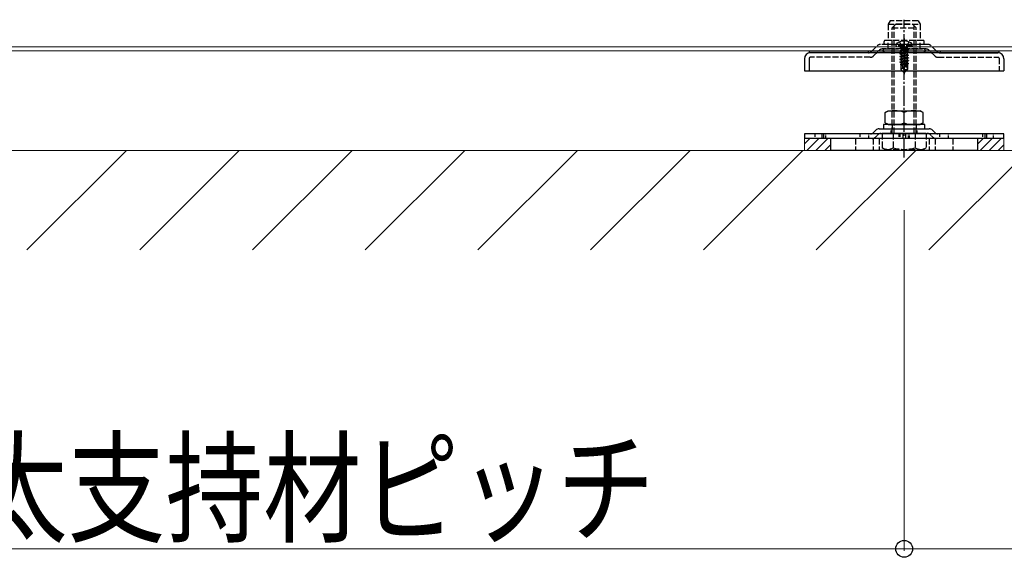
# Model space of a CAD drawing. Units: millimetres. Extents: x 0 to 8410, y 0 to 5940.
# Drawn here: x 2181 to 2675, y 2076 to 2346 of the extents above; entities that cross this region are included whole.
import ezdxf

# ---------------------------------------------------------------- set-up
doc = ezdxf.new("R2010")
doc.units = ezdxf.units.MM
for name, pattern in [('HIDDEN', [9.525, 6.35, -3.175]), ('YCENTER_1', [13, 10, -1, 1, -1]), ('YHIDDEN_1', [4, 3, -1])]:
    doc.linetypes.add(name, pattern=pattern)
for name, color, linetype, lineweight in [('YKK_12', 2, 'Continuous', 13), ('YKK_13', 4, 'Continuous', 30), ('YKK_D', 6, 'Continuous', 13), ('YSS_K', 3, 'Continuous', 13)]:
    doc.layers.add(name, color=color, linetype=linetype, lineweight=lineweight)
doc.styles.add('text-b', font='extslim2.shx', dxfattribs={"width": 0.8, "bigfont": 'extfont2.shx'})

msp = doc.modelspace()

# ---------------------------------------------------------------- linework, layer by layer
at = {"layer": 'YKK_12'}
for p, q in [((3518.5, 2332), (1730.5, 2332)), ((3518.5, 2330), (1730.5, 2330))]:
    msp.add_line(p, q, dxfattribs=at)
at = {"layer": 'YKK_13', "linetype": 'YHIDDEN_1'}
for p, q in [((2617.5, 2345), (2616.55, 2343.35)), ((2616.55, 2343.35), (2632.45, 2343.35)), ((2616.55, 2343.35), (2616.55, 2335.2)), ((2631.5, 2345), (2617.5, 2345)), ((2618.5, 2341.5), (2620.5, 2343.5)), ((2619.45, 2288.5), (2619.45, 2342.45)), ((2620.5, 2343.5), (2628.5, 2343.5)), ((2630.5, 2341.5), (2628.5, 2343.5)), ((2629.55, 2288.5), (2629.55, 2342.45)), ((2631.5, 2345), (2632.45, 2343.35)), ((2632.45, 2343.35), (2632.45, 2335.2)), ((2618.5, 2288.5), (2618.5, 2341.5)), ((2618.5, 2341.5), (2630.5, 2341.5)), ((2630.5, 2288.5), (2630.5, 2341.5)), ((2608.17, 2329.67), (2611.03, 2332.53)), ((2636.35, 2333.2), (2612.65, 2333.2)), ((2614.5, 2333.7), (2614.5, 2334.7)), ((2634, 2335.2), (2615, 2335.2)), ((2634, 2333.2), (2615, 2333.2)), ((2616.55, 2330.9), (2616.55, 2335.2)), ((2620.5, 2332.5), (2620.64, 2333.3)), ((2628.5, 2332.5), (2620.5, 2332.5)), ((2620.5, 2332.5), (2620.59, 2332)), ((2622.2, 2334.48), (2623.36, 2332.16)), ((2623.36, 2332.16), (2624.5, 2331.55)), ((2625.65, 2332.16), (2624.5, 2331.55)), ((2626.8, 2334.48), (2625.65, 2332.16)), ((2628.5, 2332.5), (2628.36, 2333.3)), ((2628.5, 2332.5), (2628.41, 2332)), ((2632.45, 2330.9), (2632.45, 2335.2)), ((2634.5, 2333.7), (2634.5, 2334.7)), ((2640.83, 2329.67), (2637.97, 2332.53)), ((2609.13, 2327.37), (2611.98, 2330.23)), ((2635.39, 2330.9), (2613.61, 2330.9)), ((2614.7, 2330.9), (2634.3, 2330.9)), ((2614.7, 2329.2), (2634.3, 2329.2)), ((2628.41, 2332), (2620.59, 2332)), ((2622.4, 2331.35), (2626, 2331.95)), ((2626, 2331.85), (2622.4, 2331.25)), ((2622.4, 2331.35), (2622.95, 2331.67)), ((2622.4, 2331.35), (2622.4, 2331.25)), ((2622.4, 2331.35), (2622.4, 2331.25)), ((2622.4, 2331.25), (2622.95, 2330.93)), ((2622.4, 2329.95), (2626.6, 2330.65)), ((2626.6, 2330.55), (2622.4, 2329.85)), ((2622.4, 2329.95), (2622.95, 2330.27)), ((2622.4, 2329.95), (2622.4, 2329.85)), ((2622.4, 2329.85), (2622.95, 2329.53)), ((2622.4, 2328.55), (2626.6, 2329.25)), ((2626.6, 2329.15), (2622.4, 2328.45)), ((2622.4, 2328.55), (2622.95, 2328.87)), ((2622.4, 2328.55), (2622.4, 2328.45)), ((2622.4, 2328.45), (2622.95, 2328.13)), ((2622.4, 2327.15), (2626.6, 2327.85)), ((2626.6, 2327.75), (2622.4, 2327.05)), ((2622.4, 2327.15), (2622.95, 2327.47)), ((2622.4, 2327.15), (2622.4, 2327.05)), ((2626, 2331.95), (2622.95, 2331.67)), ((2622.95, 2330.93), (2626, 2331.85)), ((2622.95, 2331.8), (2622.95, 2331.67)), ((2626.05, 2330.97), (2622.95, 2330.27)), ((2622.95, 2330.93), (2622.95, 2330.27)), ((2626.05, 2330.23), (2622.95, 2329.53)), ((2626.05, 2329.57), (2622.95, 2328.87)), ((2622.95, 2329.53), (2622.95, 2328.87)), ((2626.05, 2328.83), (2622.95, 2328.13)), ((2626.05, 2328.17), (2622.95, 2327.47)), ((2622.95, 2328.13), (2622.95, 2327.47)), ((2626.05, 2327.43), (2622.95, 2326.73)), ((2626, 2331.95), (2626, 2331.85)), ((2626.05, 2331.8), (2626.05, 2330.97)), ((2626.6, 2330.65), (2626.05, 2330.97)), ((2626.6, 2330.55), (2626.05, 2330.23)), ((2626.05, 2330.23), (2626.05, 2329.57)), ((2626.6, 2329.25), (2626.05, 2329.57)), ((2626.6, 2329.15), (2626.05, 2328.83)), ((2626.05, 2328.83), (2626.05, 2328.17)), ((2626.6, 2327.85), (2626.05, 2328.17)), ((2626.6, 2327.75), (2626.05, 2327.43)), ((2626.05, 2327.43), (2626.05, 2326.77)), ((2626.6, 2330.65), (2626.6, 2330.55)), ((2626.6, 2329.25), (2626.6, 2329.15)), ((2626.6, 2327.85), (2626.6, 2327.75)), ((2639.87, 2327.37), (2637.02, 2330.23)), ((2607.5, 2326.7), (2577.3, 2326.7)), ((2622.4, 2327.05), (2622.95, 2326.73)), ((2622.4, 2325.75), (2626.6, 2326.45)), ((2626.6, 2326.35), (2622.4, 2325.65)), ((2622.4, 2325.75), (2622.95, 2326.07)), ((2622.4, 2325.75), (2622.4, 2325.65)), ((2622.4, 2325.65), (2622.95, 2325.33)), ((2622.4, 2324.35), (2626.6, 2325.05)), ((2626.6, 2324.95), (2622.4, 2324.25)), ((2622.4, 2324.35), (2622.95, 2324.67)), ((2622.4, 2324.35), (2622.4, 2324.25)), ((2622.4, 2324.25), (2622.95, 2323.93)), ((2625.18, 2323.49), (2622.6, 2323.07)), ((2622.6, 2323.07), (2622.95, 2323.27)), ((2622.8, 2322.97), (2622.6, 2323.07)), ((2622.8, 2322.97), (2622.8, 2320.55)), ((2625.04, 2322.9), (2622.8, 2322.9)), ((2626.05, 2326.77), (2622.95, 2326.07)), ((2622.95, 2326.73), (2622.95, 2326.07)), ((2626.05, 2326.03), (2622.95, 2325.33)), ((2626.05, 2325.37), (2622.95, 2324.67)), ((2622.95, 2325.33), (2622.95, 2324.67)), ((2625.41, 2324.49), (2622.95, 2323.93)), ((2622.95, 2323.93), (2622.95, 2323.27)), ((2625.25, 2323.79), (2622.95, 2323.27)), ((2625.12, 2323.22), (2623.45, 2322.9)), ((2623.75, 2321.35), (2623.6, 2322.9)), ((2625.41, 2324.51), (2624.5, 2320.51)), ((2625.83, 2324.62), (2624.65, 2319.42)), ((2626.05, 2324.63), (2625.86, 2324.59)), ((2625.9, 2324.45), (2625.9, 2320.67)), ((2626.05, 2323.97), (2625.9, 2323.93)), ((2626.5, 2323.71), (2625.9, 2323.61)), ((2626.5, 2323.49), (2625.9, 2323.38)), ((2626.05, 2323.23), (2625.9, 2323.2)), ((2626.2, 2322.9), (2625.9, 2322.9)), ((2626.6, 2326.45), (2626.05, 2326.77)), ((2626.6, 2326.35), (2626.05, 2326.03)), ((2626.05, 2326.03), (2626.05, 2325.37)), ((2626.6, 2325.05), (2626.05, 2325.37)), ((2626.6, 2324.95), (2626.05, 2324.63)), ((2626.05, 2324.63), (2626.05, 2323.97)), ((2626.5, 2323.71), (2626.05, 2323.97)), ((2626.5, 2323.49), (2626.05, 2323.23)), ((2626.2, 2323.32), (2626.2, 2320.55)), ((2626.5, 2323.71), (2626.5, 2323.49)), ((2626.6, 2326.45), (2626.6, 2326.35)), ((2626.6, 2325.05), (2626.6, 2324.95)), ((2641.5, 2326.7), (2671.7, 2326.7)), ((2672.2, 2326.2), (2672.2, 2320)), ((2623.75, 2321.35), (2622.8, 2320.55)), ((2624.35, 2319), (2622.8, 2320.55)), ((2624.5, 2320.51), (2623.75, 2321.35)), ((2624.5, 2320.51), (2624.35, 2319)), ((2624.35, 2319), (2624.65, 2319)), ((2624.5, 2320.51), (2624.5, 2319)), ((2625.9, 2320.67), (2624.65, 2319.42)), ((2624.65, 2319), (2626.2, 2320.55)), ((2624.65, 2319.42), (2624.65, 2319)), ((2626.2, 2320.55), (2625.9, 2320.67)), ((2618.4, 2292.9), (2618.4, 2290.8)), ((2630.6, 2292.9), (2630.6, 2290.8)), ((2609.17, 2288.97), (2610.33, 2290.13)), ((2612.91, 2288.5), (2636.09, 2288.5)), ((2613.53, 2288.5), (2613.53, 2281.35)), ((2619.02, 2288.5), (2619.02, 2281.35)), ((2629.98, 2288.5), (2629.98, 2281.35)), ((2635.47, 2288.5), (2635.47, 2281.35)), ((2639.83, 2288.97), (2638.67, 2290.13)), ((2600, 2286), (2600, 2280)), ((2609, 2286), (2609, 2280)), ((2612, 2286), (2612, 2280)), ((2637, 2286), (2637, 2280)), ((2640, 2286), (2640, 2280)), ((2649, 2286), (2649, 2280)), ((2615, 2280.5), (2634, 2280.5)), ((2634, 2280.5), (2635.47, 2281.35))]:
    msp.add_line(p, q, dxfattribs=at)
at = {"layer": 'YKK_13', "linetype": 'YCENTER_1'}
msp.add_line((2624.5, 2276.35), (2624.5, 2345.59), dxfattribs=at)
at = {"layer": 'YKK_13', "linetype": 'YCENTER_1', "ltscale": 0.5}
msp.add_line((2624.5, 2336.2), (2624.5, 2317.89), dxfattribs=at)
at = {"layer": 'YKK_13'}
for p, q in [((2577, 2330), (2672, 2330)), ((2577, 2329), (2577, 2330)), ((2672, 2329), (2577, 2329)), ((2606.55, 2329), (2577.5, 2329)), ((2642.45, 2329), (2671.5, 2329)), ((2672, 2330), (2672, 2329)), ((2615, 2299.05), (2616.47, 2299.9)), ((2615, 2293.75), (2615, 2299.05)), ((2616.47, 2299.9), (2632.53, 2299.9)), ((2624.5, 2293.75), (2624.5, 2299.05)), ((2624.5, 2293.75), (2624.5, 2299.05)), ((2634, 2299.05), (2632.53, 2299.9)), ((2634, 2293.75), (2634, 2299.05)), ((2614.2, 2292.9), (2614.2, 2290.8)), ((2634.8, 2292.9), (2614.2, 2292.9)), ((2615, 2293.75), (2616.47, 2292.9)), ((2616.47, 2292.9), (2632.53, 2292.9)), ((2634, 2293.75), (2632.53, 2292.9)), ((2634.8, 2290.8), (2634.8, 2292.9)), ((2583.15, 2288.3), (2583.15, 2286)), ((2583.96, 2288.3), (2583.96, 2286)), ((2611.95, 2290.8), (2637.05, 2290.8)), ((2614.2, 2290.8), (2634.8, 2290.8)), ((2623.77, 2288.3), (2623.77, 2286)), ((2625.19, 2288.3), (2625.19, 2286)), ((2665.04, 2288.3), (2665.04, 2286)), ((2665.85, 2288.3), (2665.85, 2286)), ((2624.5, 2286), (2587.5, 2286)), ((2587.5, 2286), (2587.5, 2280)), ((2661.5, 2286), (2624.5, 2286)), ((2661.5, 2280), (2661.5, 2286)), ((2624.5, 2280), (2587.5, 2280)), ((2661.5, 2280), (2624.5, 2280))]:
    msp.add_line(p, q, dxfattribs=at)
at = {"layer": 'YKK_13', "linetype": 'YHIDDEN_1', "ltscale": 0.2}
for p, q in [((2606.5, 2330), (2606.5, 2329)), ((2642.5, 2330), (2642.5, 2329))]:
    msp.add_line(p, q, dxfattribs=at)
at = {"layer": 'YKK_13', "linetype": 'Continuous'}
for p, q in [((2574.5, 2326), (2574.5, 2320)), ((2576.8, 2326.2), (2576.8, 2320)), ((2674.5, 2326), (2674.5, 2320)), ((2574.5, 2320), (2674.5, 2320)), ((2574.5, 2288.3), (2574.5, 2286)), ((2674.5, 2288.3), (2574.5, 2288.3)), ((2635.47, 2288.5), (2613.53, 2288.5)), ((2674.5, 2286), (2674.5, 2288.3)), ((2674.5, 2286), (2574.5, 2286)), ((2615, 2280.5), (2613.53, 2281.35))]:
    msp.add_line(p, q, dxfattribs=at)
at = {"layer": 'YKK_13', "linetype": 'YHIDDEN_1', "ltscale": 0.5}
for p, q in [((2579.75, 2288.3), (2579.75, 2286)), ((2585.25, 2286), (2585.25, 2288.3)), ((2602.25, 2288.3), (2602.25, 2286)), ((2606.75, 2286), (2606.75, 2288.3)), ((2618, 2288.5), (2618, 2290.8)), ((2621.75, 2288.3), (2621.75, 2286)), ((2622.25, 2288.3), (2622.25, 2286)), ((2626.75, 2286), (2626.75, 2288.3)), ((2627.25, 2286), (2627.25, 2288.3)), ((2631, 2288.5), (2631, 2290.8)), ((2642.25, 2288.3), (2642.25, 2286)), ((2646.75, 2286), (2646.75, 2288.3)), ((2663.75, 2288.3), (2663.75, 2286)), ((2669.25, 2286), (2669.25, 2288.3))]:
    msp.add_line(p, q, dxfattribs=at)
at = {"layer": 'YKK_13', "linetype": 'YHIDDEN_1', "ltscale": 0.3}
for p, q in [((2610.13, 2286.67), (2611.28, 2287.83)), ((2638.87, 2286.67), (2637.72, 2287.83))]:
    msp.add_line(p, q, dxfattribs=at)
at = {"layer": 'YKK_13', "linetype": 'HIDDEN'}
msp.add_line((2642.68, 2286), (2642.68, 2286), dxfattribs=at)
msp.add_line((2642.68, 2286), (2642.68, 2286), dxfattribs=at)
at = {"layer": 'YKK_13', "linetype": 'YHIDDEN_1'}
for centre, radius, start, end in [((2612.65, 2330.9), 2.3, 90, 135), ((2615, 2334.7), 0.5, 90, 180), ((2615, 2333.7), 0.5, 180, 270), ((2621.53, 2333.15), 0.9, 122.0559, 170), ((2624.5, 2328.4), 6.5, 57.9441, 122.0559), ((2627.47, 2333.15), 0.9, 10, 57.9441), ((2634, 2334.7), 0.5, 0, 90), ((2634, 2333.7), 0.5, 270, 0), ((2636.35, 2330.9), 2.3, 45, 90), ((2606.55, 2331.3), 2.3, 270, 315), ((2607.5, 2329), 2.3, 270, 315), ((2613.61, 2328.6), 2.3, 90, 135), ((2614.7, 2330.05), 0.85, 90, 270), ((2622.75, 2331.8), 0.2, 0, 90), ((2626.25, 2331.8), 0.2, 90, 180), ((2634.3, 2330.05), 0.85, 270, 90), ((2635.39, 2328.6), 2.3, 45, 90), ((2641.5, 2329), 2.3, 225, 270), ((2642.45, 2331.3), 2.3, 225, 270), ((2577.3, 2326.2), 0.5, 90, 180), ((2625.65, 2324.45), 0.248, 0, 167.191), ((2671.7, 2326.2), 0.5, 0, 90), ((2607.55, 2290.6), 2.3, 270, 315), ((2612.91, 2286.2), 2.3, 90, 135), ((2641.45, 2290.6), 2.3, 225, 270), ((2616.27, 2285.36), 4.86, 235.6158, 304.3842), ((2624.5, 2298.65), 18.15, 252.412, 287.588), ((2632.73, 2285.36), 4.86, 235.6158, 304.3842)]:
    msp.add_arc(centre, radius, start, end, dxfattribs=at)
at = {"layer": 'YKK_13'}
for centre, radius, start, end in [((2577.5, 2326), 3, 90, 180), ((2671.5, 2326), 3, 0, 90), ((2619.75, 2286.5), 13.42, 69.2736, 110.7264), ((2629.25, 2286.5), 13.42, 69.2736, 110.7264), ((2619.75, 2306.3), 13.42, 249.2736, 290.7264), ((2629.25, 2306.3), 13.42, 249.2736, 290.7264), ((2611.95, 2288.5), 2.3, 90, 135), ((2637.05, 2288.5), 2.3, 45, 90)]:
    msp.add_arc(centre, radius, start, end, dxfattribs=at)
at = {"layer": 'YKK_13', "linetype": 'YHIDDEN_1', "ltscale": 0.3}
for centre, start, end in [((2636.09, 2286.2), 45, 90), ((2608.5, 2288.3), 270, 315), ((2640.5, 2288.3), 225, 270)]:
    msp.add_arc(centre, 2.3, start, end, dxfattribs=at)
at = {"layer": 'YKK_D'}
for p, q in [((2624.5, 2250), (2624.5, 2079)), ((2624.5, 2250), (2624.5, 2079)), ((1924.5, 2080), (2624.5, 2080)), ((2624.5, 2080), (3324.5, 2080))]:
    msp.add_line(p, q, dxfattribs=at)
at = {"layer": 'YKK_D', "linetype": 'ByBlock', "lineweight": -2}
msp.add_circle((2624.5, 2080), 4.25, dxfattribs=at)
msp.add_circle((2624.5, 2080), 4.25, dxfattribs=at)
at = {"layer": 'YSS_K'}
for p, q in [((2574.5, 2286), (2587.5, 2286)), ((2574.5, 2280), (2574.5, 2286)), ((2587.5, 2286), (2587.5, 2280)), ((2661.5, 2286), (2674.5, 2286)), ((2661.5, 2280), (2661.5, 2286)), ((2674.5, 2286), (2674.5, 2280)), ((3549, 2280), (1700, 2280)), ((2587.5, 2280), (2574.5, 2280)), ((2674.5, 2280), (2661.5, 2280))]:
    msp.add_line(p, q, dxfattribs=at)
at = {"layer": 'YSS_K', "linetype": 'Continuous'}
for p, q in [((2574.5, 2283.29), (2577.21, 2286)), ((2575.7, 2280), (2581.7, 2286)), ((2580.19, 2280), (2586.19, 2286)), ((2584.68, 2280), (2587.5, 2282.82)), ((2661.5, 2283.29), (2664.21, 2286)), ((2662.7, 2280), (2668.7, 2286)), ((2667.19, 2280), (2673.19, 2286)), ((2671.68, 2280), (2674.5, 2282.82)), ((2184.31, 2230), (2234.31, 2280)), ((2240.88, 2230), (2290.88, 2280)), ((2297.45, 2230), (2347.45, 2280)), ((2354.02, 2230), (2404.02, 2280)), ((2410.59, 2230), (2460.59, 2280)), ((2467.16, 2230), (2517.16, 2280)), ((2523.73, 2230), (2573.73, 2280)), ((2580.29, 2230), (2630.29, 2280)), ((2636.86, 2230), (2686.86, 2280))]:
    msp.add_line(p, q, dxfattribs=at)

# ---------------------------------------------------------------- texts
at = {"layer": 'YKK_D', "style": 'text-b', "width": 0.8}
msp.add_text('根太支持材ピッチ', height=45, dxfattribs=at).set_placement((2106.5, 2088))

doc.saveas('drawing.dxf')
